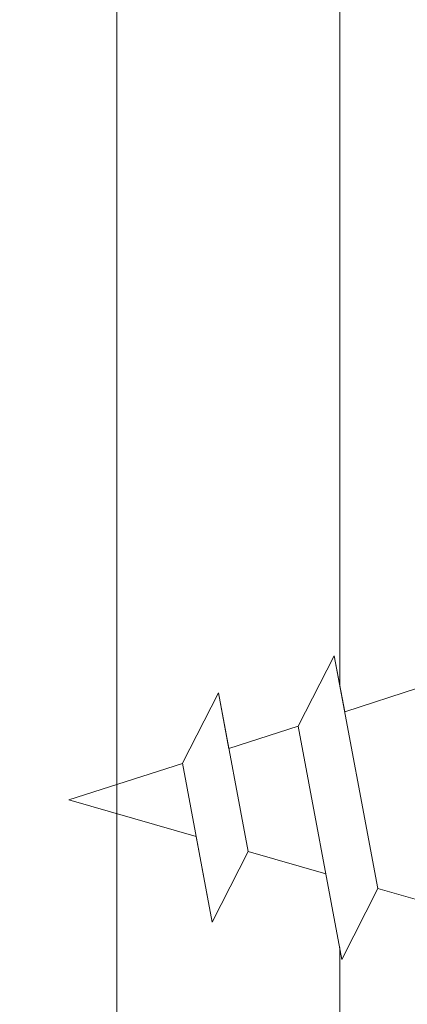
# Model space of a CAD drawing. Units: millimetres. Extents: x 4869 to 5166, y 2711 to 2928.
# Drawn here: x 4959 to 4965, y 2817 to 2831 of the extents above; entities that cross this region are included whole.
import ezdxf

# ---------------------------------------------------------------- set-up
doc = ezdxf.new("R2010")
doc.units = ezdxf.units.MM
for name, color, linetype, lineweight in [('Profile Sch', 251, 'Continuous', 15), ('Schrafur Holz', 36, 'Continuous', 18), ('Schrafur Montageb', 253, 'Continuous', 20)]:
    doc.layers.add(name, color=color, linetype=linetype, lineweight=lineweight)

msp = doc.modelspace()

# ---------------------------------------------------------------- hatches: boundary and pattern name
at = {"layer": 'Schrafur Montageb', "transparency": 33554687}
h = msp.add_hatch(color=256, dxfattribs=at)
edge = h.paths.add_edge_path()
edge.add_line((4963.49, 2872.974), (4938.044, 2872.973))
edge.add_line((4938.044, 2872.973), (4938.044, 2874.973))
edge.add_line((4938.044, 2874.973), (4961.589, 2874.973))
edge.add_arc((4961.602, 2874.834), 0.14, 95.5031, 219.9467)
edge.add_line((4961.495, 2874.744), (4963.49, 2872.974))
edge = h.paths.add_edge_path()
edge.add_arc((5006.044, 2856.496), 2, 360, 90, ccw=False)
edge.add_line((5008.044, 2856.496), (5008.044, 2850.473))
edge.add_line((5008.044, 2850.473), (5010.044, 2850.473))
edge.add_line((5010.044, 2850.473), (5010.044, 2856.496))
edge.add_arc((5006.044, 2856.496), 4, 0, 90)
edge.add_line((5006.044, 2860.496), (5006.044, 2864.469))
edge.add_arc((5006.036, 2868.476), 4.008, 270.1124, 359.9534)
edge.add_line((5010.044, 2868.473), (5010.044, 2874.473))
edge.add_line((5010.044, 2874.473), (5008.044, 2874.473))
edge.add_line((5008.044, 2874.473), (5008.044, 2868.473))
edge.add_arc((5006.044, 2868.473), 2, 270, 360, ccw=False)
edge.add_line((5006.044, 2866.473), (5006.044, 2872.973))
edge.add_arc((5004.044, 2872.973), 2, 0, 90)
edge.add_line((5004.044, 2874.973), (4970.216, 2874.973))
edge.add_arc((4970.203, 2874.834), 0.14, 320.0533, 84.4969, ccw=False)
edge.add_line((4970.31, 2874.744), (4968.315, 2872.974))
edge.add_line((4968.315, 2872.974), (5004.044, 2872.973))
edge.add_line((5004.044, 2872.973), (5004.044, 2842.833))
edge.add_line((5004.044, 2842.833), (4999.207, 2837.625))
edge.add_arc((5001.044, 2836.833), 2, 156.6823, 180)
edge.add_line((4999.044, 2836.833), (4999.044, 2822.603))
edge.add_line((4999.044, 2822.603), (5000.814, 2824.692))
edge.add_arc((5000.904, 2824.585), 0.14, 359.8232, 130.1235, ccw=False)
edge.add_line((5001.044, 2824.585), (5001.044, 2836.833))
edge.add_line((5001.044, 2836.833), (5005.881, 2842.244))
edge.add_arc((5004.044, 2843.035), 2, 336.6823, 360)
edge.add_line((5006.044, 2843.035), (5006.044, 2858.496))
edge = h.paths.add_edge_path()
edge.add_line((4954.044, 2872.974), (4960.321, 2872.974))
edge.add_line((4999.044, 2822.603), (4999.044, 2826.892))
edge = h.paths.add_edge_path()
edge.add_line((4999.044, 2811.473), (4999.044, 2817.752))
edge.add_line((4999.044, 2817.752), (5000.814, 2815.757))
edge.add_arc((5000.904, 2815.863), 0.14, 229.6996, 0)
edge.add_line((5001.044, 2815.863), (5001.044, 2811.473))
edge.add_line((5001.044, 2811.473), (4999.044, 2811.473))

# ---------------------------------------------------------------- linework, layer by layer
at = {"layer": 'Profile Sch'}
for p, q in [((4963.336, 2821.275), (4963.849, 2822.277)), ((4963.336, 2821.275), (4963.849, 2822.277)), ((4963.336, 2821.275), (4963.849, 2822.277)), ((4963.336, 2821.275), (4963.849, 2822.277)), ((4963.336, 2821.275), (4963.849, 2822.277)), ((4963.336, 2821.275), (4963.849, 2822.277)), ((4963.336, 2821.275), (4963.849, 2822.277)), ((4963.336, 2821.275), (4963.849, 2822.277)), ((4963.336, 2821.275), (4963.849, 2822.277)), ((4963.336, 2821.275), (4963.849, 2822.277)), ((4963.336, 2821.275), (4963.849, 2822.277)), ((4963.336, 2821.275), (4963.849, 2822.277)), ((4963.336, 2821.275), (4963.849, 2822.277)), ((4963.336, 2821.275), (4963.849, 2822.277)), ((4963.336, 2821.275), (4963.849, 2822.277)), ((4963.336, 2821.275), (4963.849, 2822.277)), ((4963.336, 2821.275), (4963.849, 2822.277)), ((4963.336, 2821.275), (4963.849, 2822.277)), ((4963.336, 2821.275), (4963.849, 2822.277)), ((4963.336, 2821.275), (4963.849, 2822.277)), ((4963.336, 2821.275), (4963.849, 2822.277)), ((4963.336, 2821.275), (4963.849, 2822.277)), ((4963.336, 2821.275), (4963.849, 2822.277)), ((4963.336, 2821.275), (4963.849, 2822.277)), ((4963.998, 2821.48), (4963.849, 2822.277)), ((4964.469, 2818.962), (4963.849, 2822.277)), ((4963.998, 2821.48), (4963.849, 2822.277)), ((4964.469, 2818.962), (4963.849, 2822.277)), ((4963.998, 2821.48), (4963.849, 2822.277)), ((4964.469, 2818.962), (4963.849, 2822.277)), ((4963.998, 2821.48), (4963.849, 2822.277)), ((4964.469, 2818.962), (4963.849, 2822.277)), ((4963.998, 2821.48), (4963.849, 2822.277)), ((4964.469, 2818.962), (4963.849, 2822.277)), ((4963.998, 2821.48), (4963.849, 2822.277)), ((4964.469, 2818.962), (4963.849, 2822.277)), ((4963.998, 2821.48), (4963.849, 2822.277)), ((4964.469, 2818.962), (4963.849, 2822.277)), ((4963.998, 2821.48), (4963.849, 2822.277)), ((4964.469, 2818.962), (4963.849, 2822.277)), ((4963.998, 2821.48), (4963.849, 2822.277)), ((4964.469, 2818.962), (4963.849, 2822.277)), ((4963.998, 2821.48), (4963.849, 2822.277)), ((4964.469, 2818.962), (4963.849, 2822.277)), ((4963.998, 2821.48), (4963.849, 2822.277)), ((4964.469, 2818.962), (4963.849, 2822.277)), ((4963.998, 2821.48), (4963.849, 2822.277)), ((4964.469, 2818.962), (4963.849, 2822.277)), ((4961.685, 2820.747), (4962.198, 2821.749)), ((4961.685, 2820.747), (4962.198, 2821.749)), ((4961.685, 2820.747), (4962.198, 2821.749)), ((4961.685, 2820.747), (4962.198, 2821.749)), ((4961.685, 2820.747), (4962.198, 2821.749)), ((4961.685, 2820.747), (4962.198, 2821.749)), ((4961.685, 2820.747), (4962.198, 2821.749)), ((4961.685, 2820.747), (4962.198, 2821.749)), ((4961.685, 2820.747), (4962.198, 2821.749)), ((4961.685, 2820.747), (4962.198, 2821.749)), ((4961.685, 2820.747), (4962.198, 2821.749)), ((4961.685, 2820.747), (4962.198, 2821.749)), ((4962.347, 2820.952), (4962.198, 2821.749)), ((4962.62, 2819.492), (4962.198, 2821.749)), ((4962.347, 2820.952), (4962.198, 2821.749)), ((4962.62, 2819.492), (4962.198, 2821.749)), ((4962.347, 2820.952), (4962.198, 2821.749)), ((4962.62, 2819.492), (4962.198, 2821.749)), ((4962.347, 2820.952), (4962.198, 2821.749)), ((4962.62, 2819.492), (4962.198, 2821.749)), ((4962.347, 2820.952), (4962.198, 2821.749)), ((4962.62, 2819.492), (4962.198, 2821.749)), ((4962.347, 2820.952), (4962.198, 2821.749)), ((4962.62, 2819.492), (4962.198, 2821.749)), ((4962.347, 2820.952), (4962.198, 2821.749)), ((4962.62, 2819.492), (4962.198, 2821.749)), ((4962.347, 2820.952), (4962.198, 2821.749)), ((4962.62, 2819.492), (4962.198, 2821.749)), ((4962.347, 2820.952), (4962.198, 2821.749)), ((4962.62, 2819.492), (4962.198, 2821.749)), ((4962.347, 2820.952), (4962.198, 2821.749)), ((4962.62, 2819.492), (4962.198, 2821.749)), ((4962.347, 2820.952), (4962.198, 2821.749)), ((4962.62, 2819.492), (4962.198, 2821.749)), ((4962.347, 2820.952), (4962.198, 2821.749)), ((4962.62, 2819.492), (4962.198, 2821.749)), ((4963.998, 2821.48), (4965.048, 2821.823)), ((4963.998, 2821.48), (4965.048, 2821.823)), ((4963.998, 2821.48), (4965.048, 2821.823)), ((4963.998, 2821.48), (4965.048, 2821.823)), ((4963.998, 2821.48), (4965.048, 2821.823)), ((4963.998, 2821.48), (4965.048, 2821.823)), ((4963.998, 2821.48), (4965.048, 2821.823)), ((4963.998, 2821.48), (4965.048, 2821.823)), ((4963.998, 2821.48), (4965.048, 2821.823)), ((4963.998, 2821.48), (4965.048, 2821.823)), ((4963.998, 2821.48), (4965.048, 2821.823)), ((4963.998, 2821.48), (4965.048, 2821.823)), ((4962.346, 2820.956), (4963.336, 2821.275)), ((4963.958, 2817.954), (4963.336, 2821.275)), ((4963.958, 2817.954), (4963.336, 2821.275)), ((4963.958, 2817.954), (4963.336, 2821.275)), ((4963.958, 2817.954), (4963.336, 2821.275)), ((4963.958, 2817.954), (4963.336, 2821.275)), ((4963.958, 2817.954), (4963.336, 2821.275)), ((4963.958, 2817.954), (4963.336, 2821.275)), ((4963.958, 2817.954), (4963.336, 2821.275)), ((4963.958, 2817.954), (4963.336, 2821.275)), ((4963.958, 2817.954), (4963.336, 2821.275)), ((4963.958, 2817.954), (4963.336, 2821.275)), ((4963.958, 2817.954), (4963.336, 2821.275)), ((4960.07, 2820.224), (4961.686, 2820.744)), ((4962.109, 2818.484), (4961.685, 2820.747)), ((4962.109, 2818.484), (4961.685, 2820.747)), ((4962.109, 2818.484), (4961.685, 2820.747)), ((4962.109, 2818.484), (4961.685, 2820.747)), ((4962.109, 2818.484), (4961.685, 2820.747)), ((4962.109, 2818.484), (4961.685, 2820.747)), ((4962.109, 2818.484), (4961.685, 2820.747)), ((4962.109, 2818.484), (4961.685, 2820.747)), ((4962.109, 2818.484), (4961.685, 2820.747)), ((4962.109, 2818.484), (4961.685, 2820.747)), ((4962.109, 2818.484), (4961.685, 2820.747)), ((4962.109, 2818.484), (4961.685, 2820.747)), ((4961.88, 2819.704), (4960.07, 2820.224)), ((4960.07, 2820.224), (4961.88, 2819.704)), ((4961.88, 2819.704), (4960.07, 2820.224)), ((4960.07, 2820.224), (4961.88, 2819.704)), ((4961.88, 2819.704), (4960.07, 2820.224)), ((4960.07, 2820.224), (4961.88, 2819.704)), ((4961.88, 2819.704), (4960.07, 2820.224)), ((4960.07, 2820.224), (4961.88, 2819.704)), ((4961.88, 2819.704), (4960.07, 2820.224)), ((4960.07, 2820.224), (4961.88, 2819.704)), ((4961.88, 2819.704), (4960.07, 2820.224)), ((4960.07, 2820.224), (4961.88, 2819.704)), ((4961.88, 2819.704), (4960.07, 2820.224)), ((4960.07, 2820.224), (4961.88, 2819.704)), ((4961.88, 2819.704), (4960.07, 2820.224)), ((4960.07, 2820.224), (4961.88, 2819.704)), ((4961.88, 2819.704), (4960.07, 2820.224)), ((4960.07, 2820.224), (4961.88, 2819.704)), ((4961.88, 2819.704), (4960.07, 2820.224)), ((4960.07, 2820.224), (4961.88, 2819.704)), ((4961.88, 2819.704), (4960.07, 2820.224)), ((4960.07, 2820.224), (4961.88, 2819.704)), ((4961.88, 2819.704), (4960.07, 2820.224)), ((4960.07, 2820.224), (4961.88, 2819.704)), ((4962.109, 2818.484), (4961.88, 2819.704)), ((4962.109, 2818.484), (4961.88, 2819.704)), ((4962.109, 2818.484), (4961.88, 2819.704)), ((4962.109, 2818.484), (4961.88, 2819.704)), ((4962.109, 2818.484), (4961.88, 2819.704)), ((4962.109, 2818.484), (4961.88, 2819.704)), ((4962.109, 2818.484), (4961.88, 2819.704)), ((4962.109, 2818.484), (4961.88, 2819.704)), ((4962.109, 2818.484), (4961.88, 2819.704)), ((4962.109, 2818.484), (4961.88, 2819.704)), ((4962.109, 2818.484), (4961.88, 2819.704)), ((4962.109, 2818.484), (4961.88, 2819.704)), ((4962.109, 2818.484), (4962.62, 2819.492)), ((4962.109, 2818.484), (4962.62, 2819.492)), ((4962.109, 2818.484), (4962.62, 2819.492)), ((4962.109, 2818.484), (4962.62, 2819.492)), ((4962.109, 2818.484), (4962.62, 2819.492)), ((4962.109, 2818.484), (4962.62, 2819.492)), ((4962.109, 2818.484), (4962.62, 2819.492)), ((4962.109, 2818.484), (4962.62, 2819.492)), ((4962.109, 2818.484), (4962.62, 2819.492)), ((4962.109, 2818.484), (4962.62, 2819.492)), ((4962.109, 2818.484), (4962.62, 2819.492)), ((4962.109, 2818.484), (4962.62, 2819.492)), ((4962.109, 2818.484), (4962.62, 2819.492)), ((4962.109, 2818.484), (4962.62, 2819.492)), ((4962.109, 2818.484), (4962.62, 2819.492)), ((4962.109, 2818.484), (4962.62, 2819.492)), ((4962.109, 2818.484), (4962.62, 2819.492)), ((4962.109, 2818.484), (4962.62, 2819.492)), ((4962.109, 2818.484), (4962.62, 2819.492)), ((4962.109, 2818.484), (4962.62, 2819.492)), ((4962.109, 2818.484), (4962.62, 2819.492)), ((4962.109, 2818.484), (4962.62, 2819.492)), ((4962.109, 2818.484), (4962.62, 2819.492)), ((4962.109, 2818.484), (4962.62, 2819.492)), ((4962.62, 2819.492), (4963.73, 2819.174)), ((4962.62, 2819.492), (4963.73, 2819.174)), ((4962.62, 2819.492), (4963.73, 2819.174)), ((4962.62, 2819.492), (4963.73, 2819.174)), ((4962.62, 2819.492), (4963.73, 2819.174)), ((4962.62, 2819.492), (4963.73, 2819.174)), ((4962.62, 2819.492), (4963.73, 2819.174)), ((4962.62, 2819.492), (4963.73, 2819.174)), ((4962.62, 2819.492), (4963.73, 2819.174)), ((4962.62, 2819.492), (4963.73, 2819.174)), ((4962.62, 2819.492), (4963.73, 2819.174)), ((4962.62, 2819.492), (4963.73, 2819.174)), ((4962.62, 2819.492), (4963.73, 2819.174)), ((4962.62, 2819.492), (4963.73, 2819.174)), ((4962.62, 2819.492), (4963.73, 2819.174)), ((4962.62, 2819.492), (4963.73, 2819.174)), ((4962.62, 2819.492), (4963.73, 2819.174)), ((4962.62, 2819.492), (4963.73, 2819.174)), ((4962.62, 2819.492), (4963.73, 2819.174)), ((4962.62, 2819.492), (4963.73, 2819.174)), ((4962.62, 2819.492), (4963.73, 2819.174)), ((4962.62, 2819.492), (4963.73, 2819.174)), ((4962.62, 2819.492), (4963.73, 2819.174)), ((4962.62, 2819.492), (4963.73, 2819.174)), ((4963.958, 2817.954), (4964.469, 2818.962)), ((4963.958, 2817.954), (4964.469, 2818.962)), ((4963.958, 2817.954), (4964.469, 2818.962)), ((4963.958, 2817.954), (4964.469, 2818.962)), ((4963.958, 2817.954), (4964.469, 2818.962)), ((4963.958, 2817.954), (4964.469, 2818.962)), ((4963.958, 2817.954), (4964.469, 2818.962)), ((4963.958, 2817.954), (4964.469, 2818.962)), ((4963.958, 2817.954), (4964.469, 2818.962)), ((4963.958, 2817.954), (4964.469, 2818.962)), ((4963.958, 2817.954), (4964.469, 2818.962)), ((4963.958, 2817.954), (4964.469, 2818.962)), ((4963.958, 2817.954), (4964.469, 2818.962)), ((4963.958, 2817.954), (4964.469, 2818.962)), ((4963.958, 2817.954), (4964.469, 2818.962)), ((4963.958, 2817.954), (4964.469, 2818.962)), ((4963.958, 2817.954), (4964.469, 2818.962)), ((4963.958, 2817.954), (4964.469, 2818.962)), ((4963.958, 2817.954), (4964.469, 2818.962)), ((4963.958, 2817.954), (4964.469, 2818.962)), ((4963.958, 2817.954), (4964.469, 2818.962)), ((4963.958, 2817.954), (4964.469, 2818.962)), ((4963.958, 2817.954), (4964.469, 2818.962)), ((4963.958, 2817.954), (4964.469, 2818.962)), ((4964.469, 2818.962), (4965.647, 2818.625)), ((4964.469, 2818.962), (4965.647, 2818.625)), ((4964.469, 2818.962), (4965.647, 2818.625)), ((4964.469, 2818.962), (4965.647, 2818.625)), ((4964.469, 2818.962), (4965.647, 2818.625)), ((4964.469, 2818.962), (4965.647, 2818.625)), ((4964.469, 2818.962), (4965.647, 2818.625)), ((4964.469, 2818.962), (4965.647, 2818.625)), ((4964.469, 2818.962), (4965.647, 2818.625)), ((4964.469, 2818.962), (4965.647, 2818.625)), ((4964.469, 2818.962), (4965.647, 2818.625)), ((4964.469, 2818.962), (4965.647, 2818.625)), ((4964.469, 2818.962), (4965.647, 2818.625)), ((4964.469, 2818.962), (4965.647, 2818.625)), ((4964.469, 2818.962), (4965.647, 2818.625)), ((4964.469, 2818.962), (4965.647, 2818.625)), ((4964.469, 2818.962), (4965.647, 2818.625)), ((4964.469, 2818.962), (4965.647, 2818.625)), ((4964.469, 2818.962), (4965.647, 2818.625)), ((4964.469, 2818.962), (4965.647, 2818.625)), ((4964.469, 2818.962), (4965.647, 2818.625)), ((4964.469, 2818.962), (4965.647, 2818.625)), ((4964.469, 2818.962), (4965.647, 2818.625)), ((4964.469, 2818.962), (4965.647, 2818.625))]:
    msp.add_line(p, q, dxfattribs=at)
at = {"layer": 'Schrafur Holz'}
for p, q in [((4960.752, 2795.46), (4960.752, 2859.76)), ((4963.927, 2827.249), (4963.927, 2839.126)), ((4963.927, 2821.861), (4963.927, 2827.249)), ((4963.927, 2795.46), (4963.927, 2818.123))]:
    msp.add_line(p, q, dxfattribs=at)

doc.saveas('drawing.dxf')
